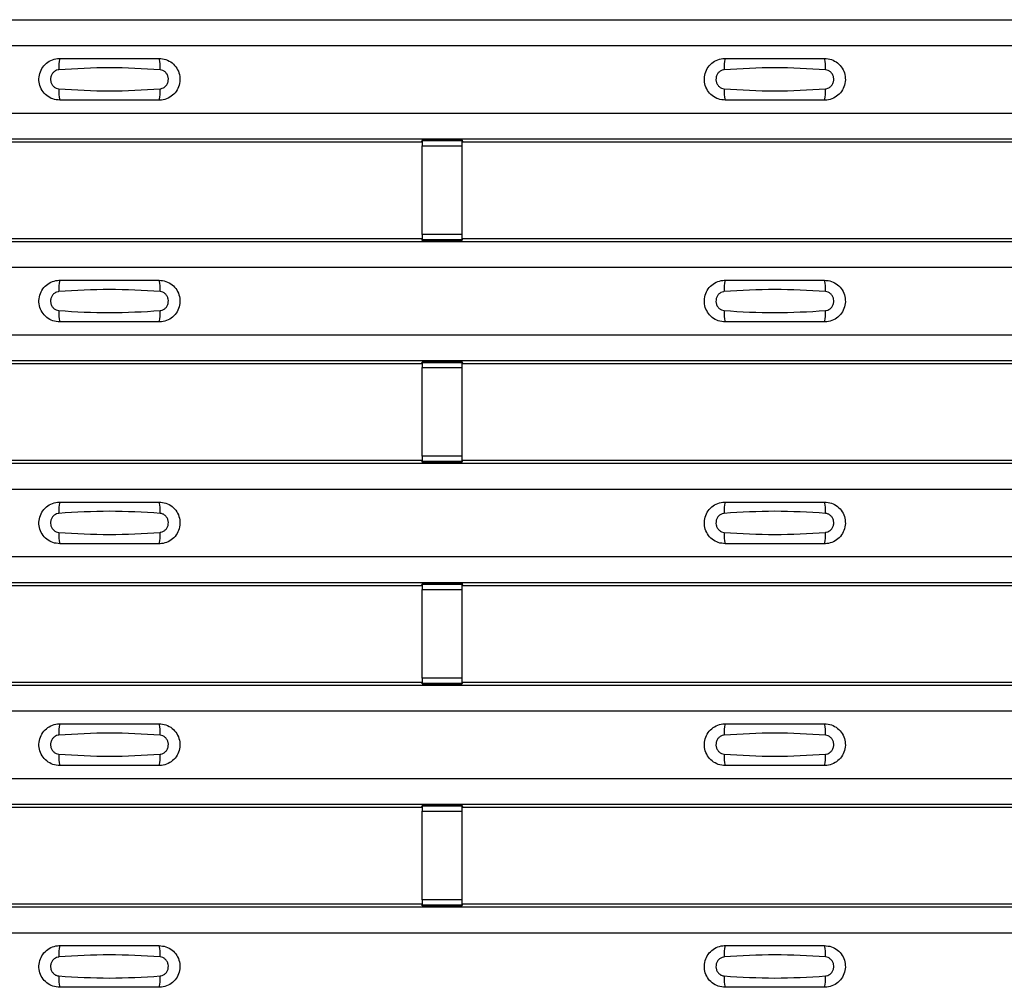
# Model space of a CAD drawing. Units: millimetres. Extents: x 60 to 1890, y 85 to 1098.
# Drawn here: x 414 to 463, y 474 to 522 of the extents above; entities that cross this region are included whole.
import ezdxf

# ---------------------------------------------------------------- set-up
doc = ezdxf.new("R2010")
doc.units = ezdxf.units.MM
doc.layers.add('ARTICLE NUMBER', color=7, linetype='Continuous')

# ---------------------------------------------------------------- blocks, each defined once
blk = doc.blocks.new('1370167_001_Top_view')
for p, q in [((-295, 437.6), (295, 437.6)), ((-295, 437.6), (295, 437.6)), ((-295, 436.3), (295, 436.3)), ((-295, 432.9), (295, 432.9)), ((-295, 431.6), (295, 431.6)), ((-295, 431.599), (295, 431.599)), ((-49.205, 431.45), (-17.795, 431.45)), ((-17.795, 431.45), (-17.75, 431.518)), ((-15.75, 431.543), (-17.75, 431.543)), ((-17.75, 431.543), (-17.75, 431.541)), ((-17.75, 431.541), (-17.75, 431.497)), ((-17.75, 431.541), (-15.75, 431.541)), ((-15.75, 431.497), (-17.75, 431.497)), ((-17.75, 431.497), (-17.75, 431.247)), ((-17.734, 431.543), (-17.725, 431.555)), ((-17.725, 431.555), (-17.425, 431.555)), ((-17.425, 431.555), (-17.433, 431.543)), ((-17.425, 431.556), (-17.425, 431.555)), ((-17.425, 431.555), (-17.425, 431.555)), ((-17.425, 431.555), (-17.425, 431.555)), ((-16.075, 431.555), (-16.075, 431.556)), ((-16.075, 431.555), (-15.775, 431.555)), ((-16.075, 431.555), (-16.075, 431.555)), ((-16.075, 431.555), (-16.075, 431.555)), ((-16.067, 431.543), (-16.075, 431.555)), ((-15.775, 431.555), (-15.766, 431.543)), ((-15.75, 431.541), (-15.75, 431.543)), ((-15.75, 431.541), (-15.75, 431.497)), ((-15.75, 431.518), (-15.705, 431.45)), ((-15.75, 431.247), (-15.75, 431.497)), ((-15.705, 431.45), (15.705, 431.45)), ((-17.75, 426.785), (-17.75, 431.247)), ((-17.75, 431.247), (-15.75, 431.247)), ((-15.75, 426.785), (-15.75, 431.247)), ((-295, 426.433), (295, 426.433)), ((-295, 426.433), (295, 426.433)), ((-49.205, 426.583), (-17.795, 426.583)), ((-17.75, 426.515), (-17.795, 426.583)), ((-17.75, 426.785), (-17.75, 426.535)), ((-15.75, 426.785), (-17.75, 426.785)), ((-17.75, 426.535), (-15.75, 426.535)), ((-17.75, 426.491), (-17.75, 426.535)), ((-17.75, 426.491), (-17.75, 426.49)), ((-15.75, 426.491), (-17.75, 426.491)), ((-17.75, 426.49), (-15.75, 426.49)), ((-17.725, 426.477), (-17.734, 426.49)), ((-17.425, 426.477), (-17.725, 426.477)), ((-17.425, 426.478), (-17.425, 426.477)), ((-17.425, 426.477), (-17.425, 426.478)), ((-16.075, 426.477), (-16.075, 426.478)), ((-16.075, 426.478), (-16.075, 426.477)), ((-15.775, 426.477), (-16.075, 426.477)), ((-15.766, 426.49), (-15.775, 426.477)), ((-15.75, 426.535), (-15.75, 426.785)), ((-15.705, 426.583), (-15.75, 426.515)), ((-15.75, 426.491), (-15.75, 426.535)), ((-15.75, 426.49), (-15.75, 426.491)), ((-15.705, 426.583), (15.705, 426.583)), ((-295, 425.133), (295, 425.133)), ((-295, 421.733), (295, 421.733)), ((-295, 420.433), (295, 420.433)), ((-295, 420.433), (295, 420.433)), ((-15.75, 420.376), (-17.75, 420.376)), ((-17.75, 420.376), (-17.75, 420.375)), ((-17.75, 420.375), (-17.75, 420.33)), ((-17.75, 420.375), (-15.75, 420.375)), ((-17.734, 420.376), (-17.725, 420.389)), ((-17.725, 420.389), (-17.425, 420.389)), ((-17.425, 420.388), (-17.433, 420.376)), ((-17.425, 420.389), (-17.425, 420.388)), ((-17.425, 420.389), (-17.425, 420.388)), ((-17.425, 420.388), (-17.425, 420.388)), ((-16.075, 420.389), (-15.775, 420.389)), ((-16.075, 420.388), (-16.075, 420.389)), ((-16.075, 420.388), (-16.075, 420.389)), ((-16.075, 420.388), (-16.075, 420.388)), ((-16.067, 420.376), (-16.075, 420.388)), ((-15.775, 420.389), (-15.766, 420.376)), ((-15.75, 420.375), (-15.75, 420.376)), ((-15.75, 420.375), (-15.75, 420.33)), ((-49.205, 420.283), (-17.795, 420.283)), ((-17.795, 420.283), (-17.75, 420.351)), ((-15.75, 420.33), (-17.75, 420.33)), ((-17.75, 420.33), (-17.75, 420.081)), ((-17.75, 415.619), (-17.75, 420.081)), ((-17.75, 420.081), (-15.75, 420.081)), ((-15.75, 420.351), (-15.705, 420.283)), ((-15.75, 420.081), (-15.75, 420.33)), ((-15.75, 415.619), (-15.75, 420.081)), ((-15.705, 420.283), (15.705, 420.283)), ((-49.205, 415.416), (-17.795, 415.416)), ((-17.75, 415.348), (-17.795, 415.416)), ((-17.75, 415.619), (-17.75, 415.369)), ((-15.75, 415.619), (-17.75, 415.619)), ((-15.75, 415.369), (-15.75, 415.619)), ((-15.705, 415.416), (-15.75, 415.348)), ((-15.705, 415.416), (15.705, 415.416)), ((-295, 415.266), (295, 415.266)), ((-295, 415.266), (295, 415.266)), ((-17.75, 415.369), (-15.75, 415.369)), ((-17.75, 415.324), (-17.75, 415.369)), ((-17.75, 415.324), (-17.75, 415.323)), ((-15.75, 415.324), (-17.75, 415.324)), ((-17.75, 415.323), (-15.75, 415.323)), ((-17.725, 415.31), (-17.734, 415.323)), ((-17.425, 415.311), (-17.725, 415.31)), ((-17.425, 415.311), (-17.425, 415.311)), ((-17.425, 415.31), (-17.425, 415.311)), ((-16.075, 415.311), (-16.075, 415.311)), ((-15.775, 415.31), (-16.075, 415.311)), ((-16.075, 415.311), (-16.075, 415.31)), ((-15.766, 415.323), (-15.775, 415.31)), ((-15.75, 415.324), (-15.75, 415.369)), ((-15.75, 415.323), (-15.75, 415.324)), ((-295, 413.966), (295, 413.966)), ((-295, 410.566), (295, 410.566)), ((-295, 409.266), (295, 409.266)), ((-295, 409.266), (295, 409.266)), ((-49.205, 409.116), (-17.795, 409.116)), ((-17.795, 409.116), (-17.75, 409.184)), ((-15.75, 409.209), (-17.75, 409.209)), ((-17.75, 409.209), (-17.75, 409.208)), ((-17.75, 409.208), (-17.75, 409.164)), ((-17.75, 409.208), (-15.75, 409.208)), ((-15.75, 409.164), (-17.75, 409.164)), ((-17.75, 409.164), (-17.75, 408.914)), ((-17.734, 409.209), (-17.725, 409.222)), ((-17.725, 409.222), (-17.425, 409.222)), ((-17.425, 409.221), (-17.433, 409.209)), ((-17.425, 409.222), (-17.425, 409.221)), ((-17.425, 409.222), (-17.425, 409.221)), ((-17.425, 409.221), (-17.425, 409.221)), ((-16.075, 409.222), (-15.775, 409.222)), ((-16.075, 409.221), (-16.075, 409.222)), ((-16.075, 409.221), (-16.075, 409.222)), ((-16.075, 409.221), (-16.075, 409.221)), ((-16.067, 409.209), (-16.075, 409.221)), ((-15.775, 409.222), (-15.766, 409.209)), ((-15.75, 409.208), (-15.75, 409.209)), ((-15.75, 409.208), (-15.75, 409.164)), ((-15.75, 409.184), (-15.705, 409.116)), ((-15.75, 408.914), (-15.75, 409.164)), ((-15.705, 409.116), (15.705, 409.116)), ((-17.75, 404.452), (-17.75, 408.914)), ((-17.75, 408.914), (-15.75, 408.914)), ((-15.75, 404.452), (-15.75, 408.914)), ((-295, 404.099), (295, 404.099)), ((-295, 404.1), (295, 404.1)), ((-49.205, 404.25), (-17.795, 404.25)), ((-17.75, 404.181), (-17.795, 404.25)), ((-17.75, 404.452), (-17.75, 404.202)), ((-15.75, 404.452), (-17.75, 404.452)), ((-17.75, 404.202), (-15.75, 404.202)), ((-17.75, 404.158), (-17.75, 404.202)), ((-17.75, 404.158), (-17.75, 404.157)), ((-15.75, 404.158), (-17.75, 404.158)), ((-17.75, 404.157), (-15.75, 404.157)), ((-17.725, 404.144), (-17.734, 404.157)), ((-17.425, 404.144), (-17.725, 404.144)), ((-17.425, 404.144), (-17.425, 404.144)), ((-17.425, 404.144), (-17.425, 404.144)), ((-16.075, 404.144), (-16.075, 404.144)), ((-15.775, 404.144), (-16.075, 404.144)), ((-16.075, 404.144), (-16.075, 404.144)), ((-15.766, 404.157), (-15.775, 404.144)), ((-15.75, 404.202), (-15.75, 404.452)), ((-15.705, 404.25), (-15.75, 404.181)), ((-15.75, 404.158), (-15.75, 404.202)), ((-15.75, 404.157), (-15.75, 404.158)), ((-15.705, 404.25), (15.705, 404.25)), ((-295, 402.8), (295, 402.8)), ((-295, 399.4), (295, 399.4)), ((-295, 398.1), (295, 398.1)), ((-295, 398.099), (295, 398.099)), ((-49.205, 397.95), (-17.795, 397.95)), ((-17.795, 397.95), (-17.75, 398.018)), ((-15.75, 398.042), (-17.75, 398.042)), ((-17.75, 398.042), (-17.75, 398.041)), ((-17.75, 398.041), (-17.75, 397.997)), ((-17.75, 398.041), (-15.75, 398.041)), ((-15.75, 397.997), (-17.75, 397.997)), ((-17.75, 397.997), (-17.75, 397.747)), ((-17.75, 393.285), (-17.75, 397.747)), ((-17.75, 397.747), (-15.75, 397.747)), ((-17.734, 398.042), (-17.725, 398.055)), ((-17.725, 398.055), (-17.425, 398.055)), ((-17.425, 398.054), (-17.433, 398.042)), ((-17.425, 398.055), (-17.425, 398.054)), ((-17.425, 398.055), (-17.425, 398.055)), ((-17.425, 398.055), (-17.425, 398.055)), ((-16.075, 398.055), (-15.775, 398.055)), ((-16.075, 398.055), (-16.075, 398.055)), ((-16.075, 398.054), (-16.075, 398.055)), ((-16.075, 398.055), (-16.075, 398.055)), ((-16.067, 398.042), (-16.075, 398.054)), ((-15.775, 398.055), (-15.766, 398.042)), ((-15.75, 398.041), (-15.75, 398.042)), ((-15.75, 398.041), (-15.75, 397.997)), ((-15.75, 398.018), (-15.705, 397.95)), ((-15.75, 397.747), (-15.75, 397.997)), ((-15.75, 393.285), (-15.75, 397.747)), ((-15.705, 397.95), (15.705, 397.95)), ((-17.75, 393.285), (-17.75, 393.035)), ((-15.75, 393.285), (-17.75, 393.285)), ((-15.75, 393.035), (-15.75, 393.285)), ((-295, 392.933), (295, 392.933)), ((-295, 392.933), (295, 392.933)), ((-49.205, 393.083), (-17.795, 393.083)), ((-17.75, 393.015), (-17.795, 393.083)), ((-17.75, 393.035), (-15.75, 393.035)), ((-17.75, 392.991), (-17.75, 393.035)), ((-17.75, 392.991), (-17.75, 392.99)), ((-15.75, 392.991), (-17.75, 392.991)), ((-17.75, 392.99), (-15.75, 392.99)), ((-17.725, 392.977), (-17.734, 392.99)), ((-17.425, 392.977), (-17.725, 392.977)), ((-17.425, 392.978), (-17.425, 392.977)), ((-17.425, 392.977), (-17.425, 392.978)), ((-16.075, 392.977), (-16.075, 392.978)), ((-16.075, 392.978), (-16.075, 392.977)), ((-15.775, 392.977), (-16.075, 392.977)), ((-15.766, 392.99), (-15.775, 392.977)), ((-15.705, 393.083), (-15.75, 393.015)), ((-15.75, 392.991), (-15.75, 393.035)), ((-15.75, 392.99), (-15.75, 392.991)), ((-15.705, 393.083), (15.705, 393.083)), ((-295, 391.633), (295, 391.633))]:
    blk.add_line(p, q)
for centre, start, end in [((-34.103, 435.208), 166.9074, 183.8529), ((-32.897, 435.208), 356.1468, 13.0936), ((-0.603, 435.208), 166.9074, 183.8529), ((0.603, 435.208), 356.1468, 13.0936), ((-34.103, 433.991), 176.1472, 193.0924), ((-32.897, 433.991), 346.9065, 3.8531), ((-0.603, 433.991), 176.1472, 193.0924), ((0.603, 433.991), 346.9065, 3.8531), ((-34.103, 424.042), 166.9074, 183.8529), ((-32.897, 424.042), 356.1468, 13.0936), ((-0.603, 424.042), 166.9074, 183.8529), ((0.603, 424.042), 356.1468, 13.0936), ((-34.103, 422.824), 176.1472, 193.0924), ((-32.897, 422.824), 346.9065, 3.8531), ((-0.603, 422.824), 176.1472, 193.0924), ((0.603, 422.824), 346.9065, 3.8531), ((-34.103, 412.875), 166.9074, 183.8529), ((-32.897, 412.875), 356.1468, 13.0936), ((-0.603, 412.875), 166.9074, 183.8529), ((0.603, 412.875), 356.1468, 13.0936), ((-34.103, 411.657), 176.1472, 193.0924), ((-32.897, 411.657), 346.9065, 3.8531), ((-0.603, 411.657), 176.1472, 193.0924), ((0.603, 411.657), 346.9065, 3.8531), ((-34.103, 401.708), 166.9074, 183.8529), ((-32.897, 401.708), 356.1468, 13.0936), ((-0.603, 401.708), 166.9074, 183.8529), ((0.603, 401.708), 356.1468, 13.0936), ((-34.103, 400.491), 176.1472, 193.0924), ((-32.897, 400.491), 346.9065, 3.8531), ((-0.603, 400.491), 176.1472, 193.0924), ((0.603, 400.491), 346.9065, 3.8531), ((-34.103, 390.542), 166.9074, 183.8529), ((-32.897, 390.542), 356.1468, 13.0936), ((-0.603, 390.542), 166.9074, 183.8529), ((0.603, 390.542), 356.1468, 13.0936), ((-34.103, 389.324), 176.1472, 193.0924), ((-32.897, 389.324), 346.9065, 3.8531), ((-0.603, 389.324), 176.1472, 193.0924), ((0.603, 389.324), 346.9065, 3.8531)]:
    blk.add_arc(centre, 1.948, start, end)
for points, knots in [([(-36, 433.55), (-36.118, 433.561), (-36.353, 433.584), (-36.667, 433.764), (-36.906, 434.03), (-37.043, 434.362), (-37.063, 434.72), (-36.963, 435.066), (-36.755, 435.358), (-36.462, 435.564), (-36.194, 435.643), (-36.038, 435.648), (-36, 435.65)], [0, 0, 0, 0, 0.10701, 0.214127, 0.321285, 0.428584, 0.535945, 0.643309, 0.750673, 0.857994, 0.965121, 1, 1, 1, 1]), ([(-36, 435.65), (-35.169, 435.65), (-33.502, 435.65), (-31.836, 435.65), (-31, 435.65)], [0, 0, 0, 0, 0.4986, 1, 1, 1, 1]), ([(-31, 435.65), (-30.882, 435.638), (-30.647, 435.615), (-30.333, 435.435), (-30.094, 435.169), (-29.957, 434.837), (-29.937, 434.479), (-30.037, 434.134), (-30.245, 433.841), (-30.538, 433.635), (-30.806, 433.556), (-30.962, 433.551), (-31, 433.55)], [0, 0, 0, 0, 0.10701, 0.214127, 0.321285, 0.428584, 0.535945, 0.643309, 0.750673, 0.857994, 0.965122, 1, 1, 1, 1]), ([(-2.5, 433.55), (-2.618, 433.561), (-2.853, 433.584), (-3.167, 433.764), (-3.406, 434.03), (-3.543, 434.362), (-3.563, 434.72), (-3.463, 435.066), (-3.255, 435.358), (-2.962, 435.564), (-2.694, 435.643), (-2.538, 435.648), (-2.5, 435.65)], [0, 0, 0, 0, 0.10701, 0.214127, 0.321285, 0.428584, 0.535945, 0.643309, 0.750673, 0.857994, 0.965121, 1, 1, 1, 1]), ([(-2.5, 435.65), (-1.669, 435.65), (-0.002, 435.65), (1.664, 435.65), (2.5, 435.65)], [0, 0, 0, 0, 0.4986, 1, 1, 1, 1]), ([(2.5, 435.65), (2.618, 435.638), (2.853, 435.615), (3.167, 435.435), (3.406, 435.169), (3.543, 434.837), (3.563, 434.479), (3.463, 434.134), (3.255, 433.841), (2.962, 433.635), (2.694, 433.556), (2.538, 433.551), (2.5, 433.55)], [0, 0, 0, 0, 0.10701, 0.214127, 0.321285, 0.428584, 0.535945, 0.643309, 0.750673, 0.857994, 0.965122, 1, 1, 1, 1]), ([(-36.046, 435.077), (-36.061, 435.076), (-36.123, 435.07), (-36.229, 435.03), (-36.346, 434.936), (-36.43, 434.806), (-36.471, 434.653), (-36.462, 434.494), (-36.407, 434.347), (-36.311, 434.228), (-36.187, 434.145), (-36.092, 434.129), (-36.046, 434.122)], [0, 0, 0, 0, 0.032112, 0.133594, 0.239684, 0.349692, 0.462127, 0.575173, 0.686937, 0.79559, 0.90006, 1, 1, 1, 1]), ([(-30.954, 435.077), (-31.805, 435.13), (-33.502, 435.235), (-35.2, 435.13), (-36.046, 435.077)], [0, 0, 0, 0, 0.501404, 1, 1, 1, 1]), ([(-30.954, 434.122), (-30.939, 434.123), (-30.877, 434.129), (-30.771, 434.169), (-30.654, 434.263), (-30.57, 434.393), (-30.529, 434.546), (-30.538, 434.705), (-30.593, 434.852), (-30.689, 434.971), (-30.813, 435.054), (-30.908, 435.07), (-30.954, 435.077)], [0, 0, 0, 0, 0.0321121, 0.1335948, 0.2396857, 0.349694, 0.4621287, 0.5751735, 0.6869362, 0.7955898, 0.9000596, 1, 1, 1, 1]), ([(-2.546, 435.077), (-2.561, 435.076), (-2.623, 435.07), (-2.729, 435.03), (-2.846, 434.936), (-2.93, 434.806), (-2.971, 434.653), (-2.962, 434.494), (-2.907, 434.347), (-2.811, 434.228), (-2.687, 434.145), (-2.592, 434.129), (-2.546, 434.122)], [0, 0, 0, 0, 0.032112, 0.133594, 0.239684, 0.349692, 0.462127, 0.575173, 0.686937, 0.79559, 0.90006, 1, 1, 1, 1]), ([(2.546, 435.077), (1.695, 435.13), (-0.002, 435.235), (-1.7, 435.13), (-2.546, 435.077)], [0, 0, 0, 0, 0.501404, 1, 1, 1, 1]), ([(2.546, 434.122), (2.561, 434.123), (2.623, 434.129), (2.729, 434.169), (2.846, 434.263), (2.93, 434.393), (2.971, 434.546), (2.962, 434.705), (2.907, 434.852), (2.811, 434.971), (2.687, 435.054), (2.592, 435.07), (2.546, 435.077)], [0, 0, 0, 0, 0.032112, 0.133595, 0.239686, 0.349694, 0.462129, 0.575174, 0.686936, 0.79559, 0.90006, 1, 1, 1, 1]), ([(-36.046, 434.122), (-35.195, 434.069), (-33.498, 433.964), (-31.8, 434.069), (-30.954, 434.122)], [0, 0, 0, 0, 0.501402, 1, 1, 1, 1]), ([(-2.546, 434.122), (-1.695, 434.069), (0.002, 433.964), (1.7, 434.069), (2.546, 434.122)], [0, 0, 0, 0, 0.501402, 1, 1, 1, 1]), ([(-31, 433.55), (-31.831, 433.55), (-33.498, 433.55), (-35.164, 433.55), (-36, 433.55)], [0, 0, 0, 0, 0.4985997, 1, 1, 1, 1]), ([(2.5, 433.55), (1.669, 433.55), (0.002, 433.55), (-1.664, 433.55), (-2.5, 433.55)], [0, 0, 0, 0, 0.4986, 1, 1, 1, 1]), ([(-36, 422.383), (-36.118, 422.394), (-36.353, 422.417), (-36.667, 422.597), (-36.906, 422.863), (-37.043, 423.195), (-37.063, 423.554), (-36.963, 423.899), (-36.755, 424.192), (-36.462, 424.398), (-36.194, 424.476), (-36.038, 424.482), (-36, 424.483)], [0, 0, 0, 0, 0.10701, 0.214127, 0.321285, 0.428584, 0.535945, 0.643309, 0.750673, 0.857994, 0.965121, 1, 1, 1, 1]), ([(-36, 424.483), (-35.169, 424.483), (-33.502, 424.483), (-31.836, 424.483), (-31, 424.483)], [0, 0, 0, 0, 0.4986, 1, 1, 1, 1]), ([(-31, 424.483), (-30.882, 424.471), (-30.647, 424.448), (-30.333, 424.268), (-30.094, 424.003), (-29.957, 423.671), (-29.937, 423.312), (-30.037, 422.967), (-30.245, 422.674), (-30.538, 422.468), (-30.806, 422.389), (-30.962, 422.384), (-31, 422.383)], [0, 0, 0, 0, 0.10701, 0.214127, 0.321285, 0.428584, 0.535945, 0.643309, 0.750673, 0.857994, 0.965122, 1, 1, 1, 1]), ([(-2.5, 422.383), (-2.618, 422.394), (-2.853, 422.417), (-3.167, 422.597), (-3.406, 422.863), (-3.543, 423.195), (-3.563, 423.554), (-3.463, 423.899), (-3.255, 424.192), (-2.962, 424.398), (-2.694, 424.476), (-2.538, 424.482), (-2.5, 424.483)], [0, 0, 0, 0, 0.10701, 0.214127, 0.321285, 0.428584, 0.535945, 0.643309, 0.750673, 0.857994, 0.965121, 1, 1, 1, 1]), ([(-2.5, 424.483), (-1.669, 424.483), (-0.002, 424.483), (1.664, 424.483), (2.5, 424.483)], [0, 0, 0, 0, 0.4986, 1, 1, 1, 1]), ([(2.5, 424.483), (2.618, 424.471), (2.853, 424.448), (3.167, 424.268), (3.406, 424.003), (3.543, 423.671), (3.563, 423.312), (3.463, 422.967), (3.255, 422.674), (2.962, 422.468), (2.694, 422.389), (2.538, 422.384), (2.5, 422.383)], [0, 0, 0, 0, 0.10701, 0.214127, 0.321285, 0.428584, 0.535945, 0.643309, 0.750673, 0.857994, 0.965122, 1, 1, 1, 1]), ([(-36.046, 423.911), (-36.061, 423.909), (-36.123, 423.903), (-36.229, 423.863), (-36.346, 423.77), (-36.43, 423.639), (-36.471, 423.486), (-36.462, 423.328), (-36.407, 423.18), (-36.311, 423.062), (-36.187, 422.978), (-36.092, 422.963), (-36.046, 422.955)], [0, 0, 0, 0, 0.032112, 0.133594, 0.239684, 0.349692, 0.462127, 0.575173, 0.686937, 0.79559, 0.90006, 1, 1, 1, 1]), ([(-30.954, 423.911), (-31.805, 423.963), (-33.502, 424.068), (-35.2, 423.963), (-36.046, 423.911)], [0, 0, 0, 0, 0.501404, 1, 1, 1, 1]), ([(-30.954, 422.955), (-30.939, 422.956), (-30.877, 422.962), (-30.771, 423.002), (-30.654, 423.096), (-30.57, 423.227), (-30.529, 423.379), (-30.538, 423.538), (-30.593, 423.685), (-30.689, 423.804), (-30.813, 423.887), (-30.908, 423.903), (-30.954, 423.911)], [0, 0, 0, 0, 0.0321121, 0.1335948, 0.2396857, 0.349694, 0.4621287, 0.5751735, 0.6869362, 0.7955898, 0.9000596, 1, 1, 1, 1]), ([(-2.546, 423.911), (-2.561, 423.909), (-2.623, 423.903), (-2.729, 423.863), (-2.846, 423.77), (-2.93, 423.639), (-2.971, 423.486), (-2.962, 423.328), (-2.907, 423.18), (-2.811, 423.062), (-2.687, 422.978), (-2.592, 422.963), (-2.546, 422.955)], [0, 0, 0, 0, 0.032112, 0.133594, 0.239684, 0.349692, 0.462127, 0.575173, 0.686937, 0.79559, 0.90006, 1, 1, 1, 1]), ([(2.546, 423.911), (1.695, 423.963), (-0.002, 424.068), (-1.7, 423.963), (-2.546, 423.911)], [0, 0, 0, 0, 0.501404, 1, 1, 1, 1]), ([(2.546, 422.955), (2.561, 422.956), (2.623, 422.962), (2.729, 423.002), (2.846, 423.096), (2.93, 423.227), (2.971, 423.379), (2.962, 423.538), (2.907, 423.685), (2.811, 423.804), (2.687, 423.887), (2.592, 423.903), (2.546, 423.911)], [0, 0, 0, 0, 0.032112, 0.133595, 0.239686, 0.349694, 0.462129, 0.575174, 0.686936, 0.79559, 0.90006, 1, 1, 1, 1]), ([(-36.046, 422.955), (-35.195, 422.902), (-33.498, 422.798), (-31.8, 422.903), (-30.954, 422.955)], [0, 0, 0, 0, 0.501402, 1, 1, 1, 1]), ([(-2.546, 422.955), (-1.695, 422.902), (0.002, 422.798), (1.7, 422.903), (2.546, 422.955)], [0, 0, 0, 0, 0.501402, 1, 1, 1, 1]), ([(-31, 422.383), (-31.831, 422.383), (-33.498, 422.383), (-35.164, 422.383), (-36, 422.383)], [0, 0, 0, 0, 0.4985997, 1, 1, 1, 1]), ([(2.5, 422.383), (1.669, 422.383), (0.002, 422.383), (-1.664, 422.383), (-2.5, 422.383)], [0, 0, 0, 0, 0.4986, 1, 1, 1, 1]), ([(-36, 411.216), (-36.118, 411.228), (-36.353, 411.251), (-36.667, 411.431), (-36.906, 411.696), (-37.043, 412.028), (-37.063, 412.387), (-36.963, 412.732), (-36.755, 413.025), (-36.462, 413.231), (-36.194, 413.31), (-36.038, 413.315), (-36, 413.316)], [0, 0, 0, 0, 0.10701, 0.2141271, 0.3212851, 0.4285842, 0.5359451, 0.6433087, 0.7506731, 0.8579939, 0.9651215, 1, 1, 1, 1]), ([(-36, 413.316), (-35.169, 413.316), (-33.502, 413.316), (-31.836, 413.316), (-31, 413.316)], [0, 0, 0, 0, 0.4986, 1, 1, 1, 1]), ([(-31, 413.316), (-30.882, 413.305), (-30.647, 413.282), (-30.333, 413.102), (-30.094, 412.836), (-29.957, 412.504), (-29.937, 412.145), (-30.037, 411.8), (-30.245, 411.507), (-30.538, 411.301), (-30.806, 411.223), (-30.962, 411.217), (-31, 411.216)], [0, 0, 0, 0, 0.1070101, 0.2141273, 0.3212853, 0.4285845, 0.5359454, 0.643309, 0.7506734, 0.8579941, 0.9651217, 1, 1, 1, 1]), ([(-2.5, 411.216), (-2.618, 411.228), (-2.853, 411.251), (-3.167, 411.431), (-3.406, 411.696), (-3.543, 412.028), (-3.563, 412.387), (-3.463, 412.732), (-3.255, 413.025), (-2.962, 413.231), (-2.694, 413.31), (-2.538, 413.315), (-2.5, 413.316)], [0, 0, 0, 0, 0.10701, 0.2141271, 0.3212851, 0.4285842, 0.5359451, 0.6433087, 0.7506731, 0.8579939, 0.9651215, 1, 1, 1, 1]), ([(-2.5, 413.316), (-1.669, 413.316), (-0.002, 413.316), (1.664, 413.316), (2.5, 413.316)], [0, 0, 0, 0, 0.4986, 1, 1, 1, 1]), ([(2.5, 413.316), (2.618, 413.305), (2.853, 413.282), (3.167, 413.102), (3.406, 412.836), (3.543, 412.504), (3.563, 412.145), (3.463, 411.8), (3.255, 411.507), (2.962, 411.301), (2.694, 411.223), (2.538, 411.217), (2.5, 411.216)], [0, 0, 0, 0, 0.10701, 0.214127, 0.321285, 0.428584, 0.535945, 0.643309, 0.750673, 0.857994, 0.965122, 1, 1, 1, 1]), ([(-36.046, 412.744), (-36.061, 412.743), (-36.123, 412.737), (-36.229, 412.697), (-36.346, 412.603), (-36.43, 412.473), (-36.471, 412.32), (-36.462, 412.161), (-36.407, 412.014), (-36.311, 411.895), (-36.187, 411.812), (-36.092, 411.796), (-36.046, 411.788)], [0, 0, 0, 0, 0.0321121, 0.1335936, 0.2396837, 0.3496917, 0.462127, 0.5751731, 0.6869373, 0.7955905, 0.90006, 1, 1, 1, 1]), ([(-30.954, 412.744), (-31.805, 412.797), (-33.502, 412.902), (-35.2, 412.796), (-36.046, 412.744)], [0, 0, 0, 0, 0.501404, 1, 1, 1, 1]), ([(-30.954, 411.788), (-30.939, 411.79), (-30.877, 411.796), (-30.771, 411.836), (-30.654, 411.93), (-30.57, 412.06), (-30.529, 412.213), (-30.538, 412.371), (-30.593, 412.519), (-30.689, 412.637), (-30.813, 412.721), (-30.908, 412.736), (-30.954, 412.744)], [0, 0, 0, 0, 0.032112, 0.133595, 0.239686, 0.349694, 0.462129, 0.575174, 0.686936, 0.79559, 0.90006, 1, 1, 1, 1]), ([(-2.546, 412.744), (-2.561, 412.743), (-2.623, 412.737), (-2.729, 412.697), (-2.846, 412.603), (-2.93, 412.473), (-2.971, 412.32), (-2.962, 412.161), (-2.907, 412.014), (-2.811, 411.895), (-2.687, 411.812), (-2.592, 411.796), (-2.546, 411.788)], [0, 0, 0, 0, 0.032112, 0.133594, 0.239684, 0.349692, 0.462127, 0.575173, 0.686937, 0.79559, 0.90006, 1, 1, 1, 1]), ([(2.546, 412.744), (1.695, 412.797), (-0.002, 412.902), (-1.7, 412.796), (-2.546, 412.744)], [0, 0, 0, 0, 0.5014041, 1, 1, 1, 1]), ([(2.546, 411.788), (2.561, 411.79), (2.623, 411.796), (2.729, 411.836), (2.846, 411.93), (2.93, 412.06), (2.971, 412.213), (2.962, 412.371), (2.907, 412.519), (2.811, 412.637), (2.687, 412.721), (2.592, 412.736), (2.546, 412.744)], [0, 0, 0, 0, 0.032112, 0.133595, 0.239686, 0.349694, 0.462129, 0.575174, 0.686936, 0.79559, 0.90006, 1, 1, 1, 1]), ([(-36.046, 411.788), (-35.195, 411.736), (-33.498, 411.631), (-31.8, 411.736), (-30.954, 411.788)], [0, 0, 0, 0, 0.501402, 1, 1, 1, 1]), ([(-2.546, 411.788), (-1.695, 411.736), (0.002, 411.631), (1.7, 411.736), (2.546, 411.788)], [0, 0, 0, 0, 0.501402, 1, 1, 1, 1]), ([(-31, 411.216), (-31.831, 411.216), (-33.498, 411.216), (-35.164, 411.216), (-36, 411.216)], [0, 0, 0, 0, 0.4985997, 1, 1, 1, 1]), ([(2.5, 411.216), (1.669, 411.216), (0.002, 411.216), (-1.664, 411.216), (-2.5, 411.216)], [0, 0, 0, 0, 0.4986, 1, 1, 1, 1]), ([(-36, 400.05), (-36.118, 400.061), (-36.353, 400.084), (-36.667, 400.264), (-36.906, 400.53), (-37.043, 400.862), (-37.063, 401.22), (-36.963, 401.565), (-36.755, 401.858), (-36.462, 402.064), (-36.194, 402.143), (-36.038, 402.148), (-36, 402.149)], [0, 0, 0, 0, 0.10701, 0.2141271, 0.3212851, 0.4285842, 0.5359451, 0.6433087, 0.7506731, 0.8579939, 0.9651215, 1, 1, 1, 1]), ([(-36, 402.149), (-35.169, 402.149), (-33.502, 402.149), (-31.836, 402.149), (-31, 402.149)], [0, 0, 0, 0, 0.4986, 1, 1, 1, 1]), ([(-31, 402.149), (-30.882, 402.138), (-30.647, 402.115), (-30.333, 401.935), (-30.094, 401.669), (-29.957, 401.337), (-29.937, 400.979), (-30.037, 400.634), (-30.245, 400.341), (-30.538, 400.135), (-30.806, 400.056), (-30.962, 400.051), (-31, 400.05)], [0, 0, 0, 0, 0.1070101, 0.2141273, 0.3212853, 0.4285845, 0.5359454, 0.643309, 0.7506734, 0.8579941, 0.9651217, 1, 1, 1, 1]), ([(-2.5, 400.05), (-2.618, 400.061), (-2.853, 400.084), (-3.167, 400.264), (-3.406, 400.53), (-3.543, 400.862), (-3.563, 401.22), (-3.463, 401.565), (-3.255, 401.858), (-2.962, 402.064), (-2.694, 402.143), (-2.538, 402.148), (-2.5, 402.149)], [0, 0, 0, 0, 0.10701, 0.2141271, 0.3212851, 0.4285842, 0.5359451, 0.6433087, 0.7506731, 0.8579939, 0.9651215, 1, 1, 1, 1]), ([(-2.5, 402.149), (-1.669, 402.149), (-0.002, 402.149), (1.664, 402.149), (2.5, 402.149)], [0, 0, 0, 0, 0.4986, 1, 1, 1, 1]), ([(2.5, 402.149), (2.618, 402.138), (2.853, 402.115), (3.167, 401.935), (3.406, 401.669), (3.543, 401.337), (3.563, 400.979), (3.463, 400.634), (3.255, 400.341), (2.962, 400.135), (2.694, 400.056), (2.538, 400.051), (2.5, 400.05)], [0, 0, 0, 0, 0.10701, 0.214127, 0.321285, 0.428584, 0.535945, 0.643309, 0.750673, 0.857994, 0.965122, 1, 1, 1, 1]), ([(-36.046, 401.577), (-36.061, 401.576), (-36.123, 401.57), (-36.229, 401.53), (-36.346, 401.436), (-36.43, 401.306), (-36.471, 401.153), (-36.462, 400.994), (-36.407, 400.847), (-36.311, 400.728), (-36.187, 400.645), (-36.092, 400.629), (-36.046, 400.622)], [0, 0, 0, 0, 0.0321121, 0.1335936, 0.2396837, 0.3496917, 0.462127, 0.5751731, 0.6869373, 0.7955905, 0.90006, 1, 1, 1, 1]), ([(-30.954, 401.577), (-31.805, 401.63), (-33.502, 401.735), (-35.2, 401.63), (-36.046, 401.577)], [0, 0, 0, 0, 0.501404, 1, 1, 1, 1]), ([(-30.954, 400.622), (-30.939, 400.623), (-30.877, 400.629), (-30.771, 400.669), (-30.654, 400.763), (-30.57, 400.893), (-30.529, 401.046), (-30.538, 401.205), (-30.593, 401.352), (-30.689, 401.471), (-30.813, 401.554), (-30.908, 401.57), (-30.954, 401.577)], [0, 0, 0, 0, 0.032112, 0.133595, 0.239686, 0.349694, 0.462129, 0.575174, 0.686936, 0.79559, 0.90006, 1, 1, 1, 1]), ([(-2.546, 401.577), (-2.561, 401.576), (-2.623, 401.57), (-2.729, 401.53), (-2.846, 401.436), (-2.93, 401.306), (-2.971, 401.153), (-2.962, 400.994), (-2.907, 400.847), (-2.811, 400.728), (-2.687, 400.645), (-2.592, 400.629), (-2.546, 400.622)], [0, 0, 0, 0, 0.032112, 0.133594, 0.239684, 0.349692, 0.462127, 0.575173, 0.686937, 0.79559, 0.90006, 1, 1, 1, 1]), ([(2.546, 401.577), (1.695, 401.63), (-0.002, 401.735), (-1.7, 401.63), (-2.546, 401.577)], [0, 0, 0, 0, 0.5014041, 1, 1, 1, 1]), ([(2.546, 400.622), (2.561, 400.623), (2.623, 400.629), (2.729, 400.669), (2.846, 400.763), (2.93, 400.893), (2.971, 401.046), (2.962, 401.205), (2.907, 401.352), (2.811, 401.471), (2.687, 401.554), (2.592, 401.57), (2.546, 401.577)], [0, 0, 0, 0, 0.032112, 0.133595, 0.239686, 0.349694, 0.462129, 0.575174, 0.686936, 0.79559, 0.90006, 1, 1, 1, 1]), ([(-36.046, 400.622), (-35.195, 400.569), (-33.498, 400.464), (-31.8, 400.569), (-30.954, 400.622)], [0, 0, 0, 0, 0.501402, 1, 1, 1, 1]), ([(-2.546, 400.622), (-1.695, 400.569), (0.002, 400.464), (1.7, 400.569), (2.546, 400.622)], [0, 0, 0, 0, 0.501402, 1, 1, 1, 1]), ([(-31, 400.05), (-31.831, 400.05), (-33.498, 400.05), (-35.164, 400.05), (-36, 400.05)], [0, 0, 0, 0, 0.4985997, 1, 1, 1, 1]), ([(2.5, 400.05), (1.669, 400.05), (0.002, 400.05), (-1.664, 400.05), (-2.5, 400.05)], [0, 0, 0, 0, 0.4986, 1, 1, 1, 1]), ([(-36, 388.883), (-36.118, 388.894), (-36.353, 388.917), (-36.667, 389.097), (-36.906, 389.363), (-37.043, 389.695), (-37.063, 390.054), (-36.963, 390.399), (-36.755, 390.692), (-36.462, 390.898), (-36.194, 390.976), (-36.038, 390.982), (-36, 390.983)], [0, 0, 0, 0, 0.10701, 0.2141271, 0.3212851, 0.4285842, 0.5359451, 0.6433087, 0.7506731, 0.8579939, 0.9651215, 1, 1, 1, 1]), ([(-36, 390.983), (-35.169, 390.983), (-33.502, 390.983), (-31.836, 390.983), (-31, 390.983)], [0, 0, 0, 0, 0.4986, 1, 1, 1, 1]), ([(-31, 390.983), (-30.882, 390.971), (-30.647, 390.948), (-30.333, 390.768), (-30.094, 390.503), (-29.957, 390.171), (-29.937, 389.812), (-30.037, 389.467), (-30.245, 389.174), (-30.538, 388.968), (-30.806, 388.889), (-30.962, 388.884), (-31, 388.883)], [0, 0, 0, 0, 0.1070101, 0.2141273, 0.3212853, 0.4285845, 0.5359454, 0.643309, 0.7506734, 0.8579941, 0.9651217, 1, 1, 1, 1]), ([(-2.5, 388.883), (-2.618, 388.894), (-2.853, 388.917), (-3.167, 389.097), (-3.406, 389.363), (-3.543, 389.695), (-3.563, 390.054), (-3.463, 390.399), (-3.255, 390.692), (-2.962, 390.898), (-2.694, 390.976), (-2.538, 390.982), (-2.5, 390.983)], [0, 0, 0, 0, 0.10701, 0.2141271, 0.3212851, 0.4285842, 0.5359451, 0.6433087, 0.7506731, 0.8579939, 0.9651215, 1, 1, 1, 1]), ([(-2.5, 390.983), (-1.669, 390.983), (-0.002, 390.983), (1.664, 390.983), (2.5, 390.983)], [0, 0, 0, 0, 0.4986, 1, 1, 1, 1]), ([(2.5, 390.983), (2.618, 390.971), (2.853, 390.948), (3.167, 390.768), (3.406, 390.503), (3.543, 390.171), (3.563, 389.812), (3.463, 389.467), (3.255, 389.174), (2.962, 388.968), (2.694, 388.889), (2.538, 388.884), (2.5, 388.883)], [0, 0, 0, 0, 0.10701, 0.214127, 0.321285, 0.428584, 0.535945, 0.643309, 0.750673, 0.857994, 0.965122, 1, 1, 1, 1]), ([(-36.046, 390.411), (-36.061, 390.409), (-36.123, 390.403), (-36.229, 390.363), (-36.346, 390.269), (-36.43, 390.139), (-36.471, 389.986), (-36.462, 389.828), (-36.407, 389.68), (-36.311, 389.562), (-36.187, 389.478), (-36.092, 389.463), (-36.046, 389.455)], [0, 0, 0, 0, 0.0321121, 0.1335936, 0.2396837, 0.3496917, 0.462127, 0.5751731, 0.6869373, 0.7955905, 0.90006, 1, 1, 1, 1]), ([(-30.954, 390.411), (-31.805, 390.463), (-33.502, 390.568), (-35.2, 390.463), (-36.046, 390.411)], [0, 0, 0, 0, 0.501404, 1, 1, 1, 1]), ([(-30.954, 389.455), (-30.939, 389.456), (-30.877, 389.462), (-30.771, 389.502), (-30.654, 389.596), (-30.57, 389.726), (-30.529, 389.879), (-30.538, 390.038), (-30.593, 390.185), (-30.689, 390.304), (-30.813, 390.387), (-30.908, 390.403), (-30.954, 390.411)], [0, 0, 0, 0, 0.032112, 0.133595, 0.239686, 0.349694, 0.462129, 0.575174, 0.686936, 0.79559, 0.90006, 1, 1, 1, 1]), ([(-2.546, 390.411), (-2.561, 390.409), (-2.623, 390.403), (-2.729, 390.363), (-2.846, 390.269), (-2.93, 390.139), (-2.971, 389.986), (-2.962, 389.828), (-2.907, 389.68), (-2.811, 389.562), (-2.687, 389.478), (-2.592, 389.463), (-2.546, 389.455)], [0, 0, 0, 0, 0.032112, 0.133594, 0.239684, 0.349692, 0.462127, 0.575173, 0.686937, 0.79559, 0.90006, 1, 1, 1, 1]), ([(2.546, 390.411), (1.695, 390.463), (-0.002, 390.568), (-1.7, 390.463), (-2.546, 390.411)], [0, 0, 0, 0, 0.5014041, 1, 1, 1, 1]), ([(2.546, 389.455), (2.561, 389.456), (2.623, 389.462), (2.729, 389.502), (2.846, 389.596), (2.93, 389.726), (2.971, 389.879), (2.962, 390.038), (2.907, 390.185), (2.811, 390.304), (2.687, 390.387), (2.592, 390.403), (2.546, 390.411)], [0, 0, 0, 0, 0.032112, 0.133595, 0.239686, 0.349694, 0.462129, 0.575174, 0.686936, 0.79559, 0.90006, 1, 1, 1, 1]), ([(-36.046, 389.455), (-35.195, 389.402), (-33.498, 389.297), (-31.8, 389.403), (-30.954, 389.455)], [0, 0, 0, 0, 0.501402, 1, 1, 1, 1]), ([(-2.546, 389.455), (-1.695, 389.402), (0.002, 389.297), (1.7, 389.403), (2.546, 389.455)], [0, 0, 0, 0, 0.501402, 1, 1, 1, 1]), ([(-31, 388.883), (-31.831, 388.883), (-33.498, 388.883), (-35.164, 388.883), (-36, 388.883)], [0, 0, 0, 0, 0.4985997, 1, 1, 1, 1]), ([(2.5, 388.883), (1.669, 388.883), (0.002, 388.883), (-1.664, 388.883), (-2.5, 388.883)], [0, 0, 0, 0, 0.4986, 1, 1, 1, 1])]:
    blk.add_open_spline(points, degree=3, knots=knots)

msp = doc.modelspace()

# ---------------------------------------------------------------- block references
at = {"layer": 'ARTICLE NUMBER'}
msp.add_blockref('1370167_001_Top_view', (451.635, 84.808), dxfattribs=at)

doc.saveas('drawing.dxf')
